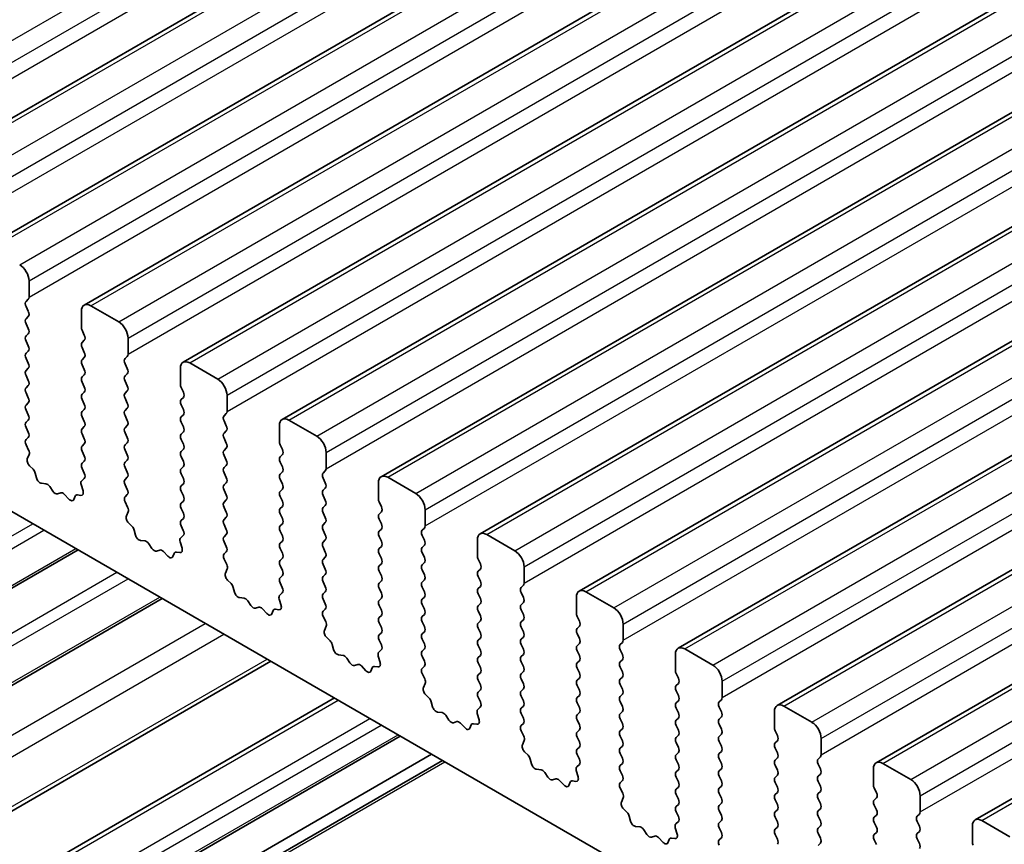
# Model space of a CAD drawing. Units: millimetres. Extents: x 0 to 6772, y 0 to 1124.
# Drawn here: x 763 to 800, y 392 to 423 of the extents above; entities that cross this region are included whole.
import ezdxf

# ---------------------------------------------------------------- set-up
doc = ezdxf.new("R2010")
doc.units = ezdxf.units.MM
doc.layers.add('Visible (ISO)', color=7, linetype='Continuous', lineweight=35)
doc.layers.add('Visible Narrow (ISO)', color=7, linetype='Continuous', lineweight=25)

msp = doc.modelspace()

# ---------------------------------------------------------------- linework, layer by layer
at = {"layer": 'Visible (ISO)'}
for p, q in [((757.5336, 416.793), (903.9048, 501.3004)), ((761.2813, 414.6293), (907.6524, 499.1367)), ((765.029, 412.4655), (911.4001, 496.9729)), ((768.7766, 410.3018), (915.1477, 494.8092)), ((772.5243, 408.1381), (918.8954, 492.6455)), ((776.272, 405.9744), (922.6431, 490.4818)), ((780.0196, 403.8107), (926.3907, 488.3181)), ((783.7673, 401.647), (930.1384, 486.1544)), ((787.515, 399.4832), (933.8861, 483.9906)), ((791.2626, 397.3195), (937.6337, 481.8269)), ((795.0103, 395.1558), (941.3814, 479.6632)), ((798.758, 392.9921), (945.1291, 477.4995)), ((732.0096, 422.1367), (859.5717, 348.4887)), ((762.9455, 412.7674), (762.9455, 413.3797)), ((762.8324, 412.6041), (762.9172, 412.6857)), ((762.9172, 412.2285), (762.8324, 412.4081)), ((764.9254, 412.2367), (764.9254, 411.6243)), ((766.3396, 411.8284), (765.279, 412.4408)), ((762.8324, 411.9509), (762.9172, 412.0325)), ((762.9172, 411.5753), (762.8324, 411.7549)), ((764.9537, 411.51), (765.0386, 411.3303)), ((762.8324, 411.2977), (762.9172, 411.3793)), ((762.9172, 410.9221), (762.8324, 411.1017)), ((765.0386, 411.1344), (764.9537, 411.0527)), ((766.6932, 410.6037), (766.6932, 411.216)), ((762.8324, 410.6445), (762.9172, 410.7261)), ((764.9537, 410.8568), (765.0386, 410.6771)), ((762.9172, 410.2689), (762.8324, 410.4485)), ((765.0386, 410.4812), (764.9537, 410.3995)), ((766.5801, 410.4404), (766.6649, 410.522)), ((762.8324, 409.9913), (762.9172, 410.0729)), ((764.9537, 410.2036), (765.0386, 410.0239)), ((766.6649, 410.0648), (766.5801, 410.2444)), ((768.6731, 410.0729), (768.6731, 409.4606)), ((770.0873, 409.6647), (769.0266, 410.2771)), ((762.9172, 409.6157), (762.8324, 409.7953)), ((765.0386, 409.828), (764.9537, 409.7463)), ((766.5801, 409.7872), (766.6649, 409.8688)), ((766.6649, 409.4116), (766.5801, 409.5912)), ((762.8324, 409.3381), (762.9172, 409.4197)), ((764.9537, 409.5504), (765.0386, 409.3708)), ((766.5801, 409.134), (766.6649, 409.2156)), ((768.7014, 409.3463), (768.7862, 409.1666)), ((762.9172, 408.9625), (762.8324, 409.1421)), ((765.0386, 409.1748), (764.9537, 409.0931)), ((764.9537, 408.8972), (765.0386, 408.7176)), ((766.6649, 408.7584), (766.5801, 408.938)), ((768.7862, 408.9707), (768.7014, 408.889)), ((770.4409, 408.4399), (770.4409, 409.0523)), ((762.8324, 408.6849), (762.9172, 408.7665)), ((762.9172, 408.3093), (762.8324, 408.4889)), ((765.0386, 408.5216), (764.9537, 408.4399)), ((766.5801, 408.4808), (766.6649, 408.5624)), ((768.7014, 408.6931), (768.7862, 408.5134)), ((762.8324, 408.0317), (762.9172, 408.1133)), ((764.9537, 408.244), (765.0386, 408.0644)), ((766.6649, 408.1052), (766.5801, 408.2848)), ((768.7862, 408.3175), (768.7014, 408.2358)), ((770.3277, 408.2766), (770.4126, 408.3583)), ((770.4126, 407.9011), (770.3277, 408.0807)), ((773.835, 407.501), (772.7743, 408.1133)), ((762.9172, 407.6561), (762.8324, 407.8357)), ((765.0386, 407.8684), (764.9537, 407.7867)), ((766.5801, 407.8276), (766.6649, 407.9092)), ((768.7014, 408.0399), (768.7862, 407.8602)), ((770.3277, 407.6234), (770.4126, 407.7051)), ((772.4208, 407.9092), (772.4208, 407.2968)), ((762.8336, 407.3796), (762.9172, 407.4601)), ((764.9537, 407.5908), (765.0386, 407.4112)), ((766.6649, 407.452), (766.5801, 407.6316)), ((768.7862, 407.6643), (768.7014, 407.5826)), ((768.7014, 407.3867), (768.7862, 407.207)), ((770.4126, 407.2479), (770.3277, 407.4275)), ((762.9309, 406.9829), (762.8351, 407.1805)), ((765.0386, 407.2152), (764.9537, 407.1336)), ((766.5801, 407.1744), (766.6649, 407.256)), ((766.6649, 406.7988), (766.5801, 406.9784)), ((768.7862, 407.0111), (768.7014, 406.9294)), ((770.3277, 406.9703), (770.4126, 407.0519)), ((772.449, 407.1825), (772.5339, 407.0029)), ((762.881, 406.6511), (762.9505, 406.8103)), ((764.9537, 406.9376), (765.0386, 406.758)), ((766.5801, 406.5212), (766.6649, 406.6028)), ((768.7014, 406.7335), (768.7862, 406.5538)), ((770.4126, 406.5947), (770.3277, 406.7743)), ((772.5339, 406.807), (772.449, 406.7253)), ((774.1885, 406.2762), (774.1885, 406.8886)), ((763.0965, 406.2551), (762.9627, 406.39)), ((765.0386, 406.562), (764.9537, 406.4804)), ((764.9537, 406.2844), (765.0374, 406.1073)), ((766.6649, 406.1456), (766.5801, 406.3252)), ((768.7862, 406.3579), (768.7014, 406.2762)), ((770.3277, 406.3171), (770.4126, 406.3987)), ((772.449, 406.5293), (772.5339, 406.3497)), ((763.2294, 405.9281), (763.1795, 406.1113)), ((765.0359, 405.9099), (764.94, 405.823)), ((766.5801, 405.868), (766.6649, 405.9496)), ((768.7014, 406.0803), (768.7862, 405.9006)), ((770.4126, 405.9415), (770.3277, 406.1211)), ((772.5339, 406.1538), (772.449, 406.0721)), ((772.449, 405.8761), (772.5339, 405.6965)), ((774.0754, 406.1129), (774.1602, 406.1946)), ((774.1602, 405.7373), (774.0754, 405.917)), ((777.5826, 405.3373), (776.522, 405.9496)), ((763.5873, 405.7073), (763.4147, 405.7267)), ((763.8486, 405.4246), (763.727, 405.6041)), ((764.9205, 405.673), (764.99, 405.4335)), ((766.6649, 405.4924), (766.5801, 405.672)), ((768.7862, 405.7047), (768.7014, 405.623)), ((770.3277, 405.6639), (770.4126, 405.7455)), ((772.5339, 405.5006), (772.449, 405.4189)), ((774.0754, 405.4597), (774.1602, 405.5414)), ((776.1684, 405.7455), (776.1684, 405.1331)), ((764.144, 405.3633), (764.0223, 405.3243)), ((764.4562, 405.1254), (764.2836, 405.3053)), ((764.6915, 405.2384), (764.6415, 405.1128)), ((764.9082, 405.2667), (764.7745, 405.2863)), ((766.5812, 405.2159), (766.6649, 405.2964)), ((768.7014, 405.4271), (768.7862, 405.2474)), ((770.4126, 405.2883), (770.3277, 405.4679)), ((772.449, 405.2229), (772.5339, 405.0433)), ((774.1602, 405.0841), (774.0754, 405.2638)), ((766.6786, 404.8192), (766.5828, 405.0168)), ((768.7862, 405.0515), (768.7014, 404.9698)), ((768.7014, 404.7739), (768.7862, 404.5942)), ((770.3277, 405.0107), (770.4126, 405.0923)), ((770.4126, 404.6351), (770.3277, 404.8147)), ((772.5339, 404.8474), (772.449, 404.7657)), ((774.0754, 404.8065), (774.1602, 404.8882)), ((776.1967, 405.0188), (776.2816, 404.8392)), ((777.9362, 404.1125), (777.9362, 404.7249)), ((766.6287, 404.4874), (766.6982, 404.6466)), ((768.7862, 404.3983), (768.7014, 404.3166)), ((770.3277, 404.3575), (770.4126, 404.4391)), ((772.449, 404.5698), (772.5339, 404.3901)), ((774.1602, 404.4309), (774.0754, 404.6106)), ((776.2816, 404.6432), (776.1967, 404.5616)), ((776.1967, 404.3656), (776.2816, 404.186)), ((766.8441, 404.0914), (766.7104, 404.2263)), ((768.7014, 404.1207), (768.7851, 403.9435)), ((770.4126, 403.9819), (770.3277, 404.1615)), ((772.5339, 404.1942), (772.449, 404.1125)), ((774.0754, 404.1533), (774.1602, 404.235)), ((776.2816, 403.99), (776.1967, 403.9084)), ((777.8231, 403.9492), (777.9079, 404.0309)), ((766.9771, 403.7644), (766.9272, 403.9476)), ((768.7835, 403.7462), (768.6877, 403.6592)), ((770.3277, 403.7043), (770.4126, 403.7859)), ((772.449, 403.9166), (772.5339, 403.7369)), ((774.1602, 403.7777), (774.0754, 403.9574)), ((776.1967, 403.7124), (776.2816, 403.5328)), ((777.9079, 403.5736), (777.8231, 403.7533)), ((781.3303, 403.1735), (780.2696, 403.7859)), ((767.335, 403.5436), (767.1624, 403.563)), ((767.5963, 403.2609), (767.4747, 403.4404)), ((768.6681, 403.5093), (768.7376, 403.2698)), ((770.4126, 403.3287), (770.3277, 403.5083)), ((772.5339, 403.541), (772.449, 403.4593)), ((772.449, 403.2634), (772.5339, 403.0837)), ((774.0754, 403.5001), (774.1602, 403.5818)), ((774.1602, 403.1246), (774.0754, 403.3042)), ((776.2816, 403.3368), (776.1967, 403.2552)), ((777.8231, 403.296), (777.9079, 403.3777)), ((779.9161, 403.5818), (779.9161, 402.9694)), ((738.6406, 388.1007), (764.8012, 403.2045)), ((767.8916, 403.1996), (767.77, 403.1606)), ((768.2039, 402.9617), (768.0313, 403.1416)), ((768.4391, 403.0747), (768.3892, 402.9491)), ((768.6559, 403.103), (768.5222, 403.1226)), ((770.3289, 403.0522), (770.4126, 403.1327)), ((772.5339, 402.8878), (772.449, 402.8061)), ((774.0754, 402.8469), (774.1602, 402.9286)), ((776.1967, 403.0592), (776.2816, 402.8796)), ((777.9079, 402.9204), (777.8231, 403.1001)), ((770.4263, 402.6555), (770.3304, 402.8531)), ((772.449, 402.6102), (772.5339, 402.4305)), ((774.1602, 402.4714), (774.0754, 402.651)), ((776.2816, 402.6836), (776.1967, 402.602)), ((777.8231, 402.6428), (777.9079, 402.7245)), ((779.9444, 402.8551), (780.0292, 402.6755)), ((781.6839, 401.9488), (781.6839, 402.5612)), ((770.3763, 402.3237), (770.4458, 402.4829)), ((772.5339, 402.2346), (772.449, 402.1529)), ((774.0754, 402.1937), (774.1602, 402.2754)), ((776.1967, 402.406), (776.2816, 402.2264)), ((777.9079, 402.2672), (777.8231, 402.4469)), ((780.0292, 402.4795), (779.9444, 402.3979)), ((779.9444, 402.2019), (780.0292, 402.0223)), ((770.5918, 401.9277), (770.4581, 402.0625)), ((770.7247, 401.6006), (770.6748, 401.7839)), ((772.449, 401.957), (772.5327, 401.7798)), ((774.1602, 401.8182), (774.0754, 401.9978)), ((776.2816, 402.0304), (776.1967, 401.9488)), ((776.1967, 401.7528), (776.2816, 401.5732)), ((777.8231, 401.9896), (777.9079, 402.0713)), ((777.9079, 401.614), (777.8231, 401.7937)), ((780.0292, 401.8263), (779.9444, 401.7447)), ((781.5707, 401.7855), (781.6556, 401.8671)), ((771.0827, 401.3799), (770.9101, 401.3993)), ((772.5312, 401.5825), (772.4353, 401.4955)), ((774.0754, 401.5405), (774.1602, 401.6222)), ((776.2816, 401.3772), (776.1967, 401.2956)), ((777.8231, 401.3364), (777.9079, 401.4181)), ((779.9444, 401.5487), (780.0292, 401.3691)), ((781.6556, 401.4099), (781.5707, 401.5895)), ((783.6638, 401.4181), (783.6638, 400.8057)), ((785.078, 401.0098), (784.0173, 401.6222)), ((741.8226, 386.2635), (767.9831, 401.3673)), ((771.344, 401.0971), (771.2223, 401.2766)), ((771.6393, 401.0359), (771.5176, 400.9969)), ((772.4158, 401.3456), (772.4853, 401.1061)), ((774.1602, 401.165), (774.0754, 401.3446)), ((776.1967, 401.0996), (776.2816, 400.92)), ((777.9079, 400.9608), (777.8231, 401.1405)), ((780.0292, 401.1731), (779.9444, 401.0915)), ((781.5707, 401.1323), (781.6556, 401.214)), ((771.9516, 400.798), (771.7789, 400.9779)), ((772.1868, 400.9109), (772.1369, 400.7853)), ((772.4036, 400.9393), (772.2698, 400.9589)), ((774.0766, 400.8885), (774.1602, 400.969)), ((774.1739, 400.4918), (774.0781, 400.6894)), ((776.2816, 400.7241), (776.1967, 400.6424)), ((777.8231, 400.6832), (777.9079, 400.7649)), ((779.9444, 400.8955), (780.0292, 400.7159)), ((781.6556, 400.7567), (781.5707, 400.9363)), ((783.692, 400.6914), (783.7769, 400.5118)), ((774.124, 400.16), (774.1935, 400.3192)), ((776.1967, 400.4464), (776.2816, 400.2668)), ((777.9079, 400.3076), (777.8231, 400.4873)), ((780.0292, 400.5199), (779.9444, 400.4383)), ((781.5707, 400.4791), (781.6556, 400.5608)), ((781.6556, 400.1035), (781.5707, 400.2831)), ((783.7769, 400.3158), (783.692, 400.2342)), ((785.4315, 399.7851), (785.4315, 400.3975)), ((774.3395, 399.764), (774.2057, 399.8988)), ((776.2816, 400.0709), (776.1967, 399.9892)), ((777.8231, 400.03), (777.9079, 400.1117)), ((779.9444, 400.2423), (780.0292, 400.0627)), ((781.5707, 399.8259), (781.6556, 399.9076)), ((783.692, 400.0382), (783.7769, 399.8586)), ((774.4724, 399.4369), (774.4225, 399.6202)), ((776.1967, 399.7932), (776.2804, 399.6161)), ((777.9079, 399.6544), (777.8231, 399.8341)), ((780.0292, 399.8667), (779.9444, 399.7851)), ((779.9444, 399.5891), (780.0292, 399.4095)), ((781.6556, 399.4503), (781.5707, 399.6299)), ((783.7769, 399.6626), (783.692, 399.581)), ((785.3184, 399.6218), (785.4032, 399.7034)), ((774.8303, 399.2161), (774.6577, 399.2356)), ((776.1634, 399.1818), (776.2329, 398.9424)), ((776.2789, 399.4187), (776.183, 399.3318)), ((777.8231, 399.3768), (777.9079, 399.4585)), ((777.9079, 399.0012), (777.8231, 399.1809)), ((780.0292, 399.2135), (779.9444, 399.1319)), ((781.5707, 399.1727), (781.6556, 399.2544)), ((783.692, 399.385), (783.7769, 399.2054)), ((785.4032, 399.2462), (785.3184, 399.4258)), ((787.4114, 399.2544), (787.4114, 398.642)), ((788.8256, 398.8461), (787.765, 399.4585)), ((745.9396, 383.8866), (772.1002, 398.9904)), ((775.0916, 398.9334), (774.97, 399.1129)), ((775.3869, 398.8722), (775.2653, 398.8332)), ((775.6992, 398.6342), (775.5266, 398.8142)), ((776.1512, 398.7756), (776.0175, 398.7952)), ((777.8242, 398.7248), (777.9079, 398.8053)), ((779.9444, 398.9359), (780.0292, 398.7563)), ((781.6556, 398.7971), (781.5707, 398.9767)), ((783.7769, 399.0094), (783.692, 398.9278)), ((785.3184, 398.9686), (785.4032, 399.0502)), ((785.4032, 398.593), (785.3184, 398.7726)), ((775.9345, 398.7472), (775.8845, 398.6216)), ((777.9216, 398.328), (777.8257, 398.5256)), ((780.0292, 398.5603), (779.9444, 398.4787)), ((781.5707, 398.5195), (781.6556, 398.6012)), ((783.692, 398.7318), (783.7769, 398.5522)), ((785.3184, 398.3154), (785.4032, 398.397)), ((787.4397, 398.5277), (787.5246, 398.348)), ((777.8717, 397.9963), (777.9412, 398.1555)), ((779.9444, 398.2827), (780.0292, 398.1031)), ((781.6556, 398.1439), (781.5707, 398.3236)), ((783.7769, 398.3562), (783.692, 398.2746)), ((783.692, 398.0786), (783.7769, 397.899)), ((785.4032, 397.9398), (785.3184, 398.1194)), ((787.5246, 398.1521), (787.4397, 398.0704)), ((789.1792, 397.6214), (789.1792, 398.2337)), ((778.0871, 397.6003), (777.9534, 397.7351)), ((780.0292, 397.9071), (779.9444, 397.8255)), ((781.5707, 397.8663), (781.6556, 397.948)), ((781.6556, 397.4907), (781.5707, 397.6704)), ((783.7769, 397.703), (783.692, 397.6214)), ((785.3184, 397.6622), (785.4032, 397.7438)), ((787.4397, 397.8745), (787.5246, 397.6948)), ((748.3411, 382.5001), (774.5017, 397.6039)), ((778.2201, 397.2732), (778.1702, 397.4564)), ((779.9444, 397.6295), (780.028, 397.4524)), ((781.5707, 397.2131), (781.6556, 397.2948)), ((783.692, 397.4254), (783.7769, 397.2458)), ((785.4032, 397.2866), (785.3184, 397.4662)), ((787.5246, 397.4989), (787.4397, 397.4172)), ((789.0661, 397.4581), (789.1509, 397.5397)), ((792.5733, 396.6824), (791.5126, 397.2948)), ((778.578, 397.0524), (778.4054, 397.0718)), ((778.8393, 396.7697), (778.7177, 396.9492)), ((779.9111, 397.0181), (779.9806, 396.7787)), ((780.0265, 397.255), (779.9307, 397.1681)), ((781.6556, 396.8375), (781.5707, 397.0172)), ((783.7769, 397.0498), (783.692, 396.9682)), ((785.3184, 397.009), (785.4032, 397.0906)), ((787.4397, 397.2213), (787.5246, 397.0417)), ((789.1509, 397.0825), (789.0661, 397.2621)), ((791.1591, 397.0906), (791.1591, 396.4783)), ((779.1346, 396.7085), (779.013, 396.6694)), ((779.4469, 396.4705), (779.2743, 396.6504)), ((779.6821, 396.5835), (779.6322, 396.4579)), ((779.8989, 396.6119), (779.7652, 396.6314)), ((781.5719, 396.5611), (781.6556, 396.6416)), ((783.692, 396.7722), (783.7769, 396.5926)), ((785.4032, 396.6334), (785.3184, 396.813)), ((787.5246, 396.8457), (787.4397, 396.764)), ((787.4397, 396.5681), (787.5246, 396.3885)), ((789.0661, 396.8049), (789.1509, 396.8865)), ((789.1509, 396.4293), (789.0661, 396.6089)), ((750.8382, 381.0584), (776.9988, 396.1622)), ((781.6693, 396.1643), (781.5734, 396.3619)), ((783.7769, 396.3966), (783.692, 396.315)), ((785.3184, 396.3558), (785.4032, 396.4374)), ((785.4032, 395.9802), (785.3184, 396.1598)), ((787.5246, 396.1925), (787.4397, 396.1108)), ((789.0661, 396.1517), (789.1509, 396.2333)), ((791.1874, 396.364), (791.2722, 396.1843)), ((781.6193, 395.8326), (781.6888, 395.9918)), ((783.692, 396.119), (783.7769, 395.9394)), ((785.3184, 395.7026), (785.4032, 395.7842)), ((787.4397, 395.9149), (787.5246, 395.7353)), ((789.1509, 395.7761), (789.0661, 395.9557)), ((791.2722, 395.9884), (791.1874, 395.9067)), ((792.9269, 395.4576), (792.9269, 396.07)), ((752.0231, 380.3743), (778.1837, 395.4781)), ((781.8348, 395.4365), (781.7011, 395.5714)), ((783.7769, 395.7434), (783.692, 395.6618)), ((783.692, 395.4658), (783.7757, 395.2887)), ((785.4032, 395.327), (785.3184, 395.5066)), ((787.5246, 395.5393), (787.4397, 395.4576)), ((789.0661, 395.4985), (789.1509, 395.5801)), ((791.1874, 395.7108), (791.2722, 395.5311)), ((752.4302, 380.1392), (778.5908, 395.243)), ((781.9677, 395.1095), (781.9178, 395.2927)), ((783.7742, 395.0913), (783.6783, 395.0044)), ((785.3184, 395.0494), (785.4032, 395.1311)), ((787.4397, 395.2617), (787.5246, 395.0821)), ((789.1509, 395.1229), (789.0661, 395.3025)), ((791.2722, 395.3352), (791.1874, 395.2535)), ((791.1874, 395.0576), (791.2722, 394.8779)), ((792.8137, 395.2943), (792.8986, 395.376)), ((792.8986, 394.9188), (792.8137, 395.0984)), ((796.321, 394.5187), (795.2603, 395.1311)), ((782.3257, 394.8887), (782.1531, 394.9081)), ((782.587, 394.606), (782.4653, 394.7855)), ((783.6588, 394.8544), (783.7283, 394.615)), ((785.4032, 394.6738), (785.3184, 394.8534)), ((787.5246, 394.8861), (787.4397, 394.8045)), ((789.0661, 394.8453), (789.1509, 394.9269)), ((791.2722, 394.682), (791.1874, 394.6003)), ((792.8137, 394.6412), (792.8986, 394.7228)), ((794.9068, 394.9269), (794.9068, 394.3146)), ((782.8823, 394.5448), (782.7606, 394.5057)), ((783.1946, 394.3068), (783.0219, 394.4867)), ((783.4298, 394.4198), (783.3799, 394.2942)), ((783.6466, 394.4482), (783.5128, 394.4677)), ((785.3196, 394.3973), (785.4032, 394.4779)), ((787.4397, 394.6085), (787.5246, 394.4289)), ((789.1509, 394.4697), (789.0661, 394.6493)), ((791.1874, 394.4044), (791.2722, 394.2247)), ((792.8986, 394.2656), (792.8137, 394.4452)), ((785.4169, 394.0006), (785.3211, 394.1982)), ((787.5246, 394.2329), (787.4397, 394.1513)), ((787.4397, 393.9553), (787.5246, 393.7757)), ((789.0661, 394.1921), (789.1509, 394.2737)), ((789.1509, 393.8165), (789.0661, 393.9961)), ((791.2722, 394.0288), (791.1874, 393.9471)), ((792.8137, 393.988), (792.8986, 394.0696)), ((794.935, 394.2002), (795.0199, 394.0206)), ((785.367, 393.6688), (785.4365, 393.828)), ((787.5246, 393.5797), (787.4397, 393.4981)), ((789.0661, 393.5389), (789.1509, 393.6205)), ((791.1874, 393.7512), (791.2722, 393.5715)), ((792.8986, 393.6124), (792.8137, 393.792)), ((795.0199, 393.8247), (794.935, 393.743)), ((794.935, 393.547), (795.0199, 393.3674)), ((796.6745, 393.2939), (796.6745, 393.9063)), ((785.5825, 393.2728), (785.4487, 393.4077)), ((787.4397, 393.3021), (787.5234, 393.125)), ((789.1509, 393.1633), (789.0661, 393.3429)), ((791.2722, 393.3756), (791.1874, 393.2939)), ((792.8137, 393.3348), (792.8986, 393.4164)), ((795.0199, 393.1715), (794.935, 393.0898)), ((796.5614, 393.1306), (796.6462, 393.2123)), ((785.7154, 392.9458), (785.6655, 393.129)), ((787.5219, 392.9276), (787.426, 392.8407)), ((789.0661, 392.8857), (789.1509, 392.9673)), ((791.1874, 393.098), (791.2722, 392.9183)), ((792.8986, 392.9592), (792.8137, 393.1388)), ((794.935, 392.8938), (795.0199, 392.7142)), ((796.6462, 392.755), (796.5614, 392.9347)), ((800.0686, 392.355), (799.008, 392.9673)), ((786.0733, 392.725), (785.9007, 392.7444)), ((786.3346, 392.4423), (786.213, 392.6218)), ((787.4064, 392.6907), (787.4759, 392.4512)), ((789.1509, 392.5101), (789.0661, 392.6897)), ((791.2722, 392.7224), (791.1874, 392.6407)), ((791.1874, 392.4448), (791.2722, 392.2651)), ((792.8137, 392.6816), (792.8986, 392.7632)), ((792.8986, 392.306), (792.8137, 392.4856)), ((795.0199, 392.5183), (794.935, 392.4366)), ((796.5614, 392.4774), (796.6462, 392.5591)), ((798.6544, 392.7632), (798.6544, 392.1508)), ((786.6299, 392.3811), (786.5083, 392.342)), ((786.9422, 392.1431), (786.7696, 392.323)), ((787.1775, 392.2561), (787.1275, 392.1305)), ((787.3942, 392.2844), (787.2605, 392.304)), ((789.0672, 392.2336), (789.1509, 392.3141)), ((792.8137, 392.0284), (792.8986, 392.11)), ((794.935, 392.2407), (795.0199, 392.061)), ((796.6462, 392.1018), (796.5614, 392.2815))]:
    msp.add_line(p, q, dxfattribs=at)
for centre, major_axis, start_param, end_param in [((762.592, 413.5839), (-0.25, 0.433), 3.9269908, 5.4977871), ((762.9455, 412.4408), (-0.1, 0.1732), 0.1418971, 1.4288993), ((762.8041, 412.849), (0.1, -0.1732), 0.1418971, 0.7853982), ((762.8041, 412.1958), (0.1, -0.1732), 0.1418971, 1.4288993), ((765.279, 412.0325), (-0.25, 0.433), 5.4977871, 7.0685835), ((762.9455, 411.7876), (-0.1, 0.1732), 0.1418971, 1.4288993), ((766.3396, 411.4202), (-0.25, 0.433), 3.9269908, 5.4977871), ((762.8041, 411.5426), (0.1, -0.1732), 0.1418971, 1.4288993), ((765.0668, 411.5426), (0.1, -0.1732), 3.9269908, 4.5704919), ((762.9455, 411.1344), (-0.1, 0.1732), 0.1418971, 1.4288993), ((764.9254, 411.2977), (0.1, -0.1732), 0.1418971, 1.4288993), ((762.8041, 410.8894), (0.1, -0.1732), 0.1418971, 1.4288993), ((765.0668, 410.8894), (-0.1, 0.1732), 0.1418971, 1.4288993), ((762.9455, 410.4812), (-0.1, 0.1732), 0.1418971, 1.4288993), ((765.0668, 410.2362), (-0.1, 0.1732), 0.1418971, 1.4288993), ((764.9254, 410.6445), (0.1, -0.1732), 0.1418971, 1.4288993), ((766.6932, 410.2771), (-0.1, 0.1732), 0.1418971, 1.4288993), ((766.5518, 410.6853), (0.1, -0.1732), 0.1418971, 0.7853982), ((769.0266, 409.8688), (-0.25, 0.433), 5.4977871, 7.0685835), ((762.9455, 409.828), (-0.1, 0.1732), 0.1418971, 1.4288993), ((762.8041, 410.2362), (0.1, -0.1732), 0.1418971, 1.4288993), ((764.9254, 409.9913), (0.1, -0.1732), 0.1418971, 1.4288993), ((766.5518, 410.0321), (0.1, -0.1732), 0.1418971, 1.4288993), ((762.8041, 409.583), (0.1, -0.1732), 0.1418971, 1.4288993), ((765.0668, 409.583), (-0.1, 0.1732), 0.1418971, 1.4288993), ((766.6932, 409.6239), (-0.1, 0.1732), 0.1418971, 1.4288993), ((770.0873, 409.2564), (-0.25, 0.433), 3.9269908, 5.4977871), ((762.9455, 409.1748), (-0.1, 0.1732), 0.1418971, 1.4288993), ((764.9254, 409.3381), (0.1, -0.1732), 0.1418971, 1.4288993), ((766.5518, 409.3789), (0.1, -0.1732), 0.1418971, 1.4288993), ((768.8145, 409.3789), (0.1, -0.1732), 3.9269908, 4.5704919), ((762.8041, 408.9298), (0.1, -0.1732), 0.1418971, 1.4288993), ((765.0668, 408.9298), (-0.1, 0.1732), 0.1418971, 1.4288993), ((766.6932, 408.9707), (-0.1, 0.1732), 0.1418971, 1.4288993), ((768.8145, 408.7257), (-0.1, 0.1732), 0.1418971, 1.4288993), ((768.6731, 409.134), (0.1, -0.1732), 0.1418971, 1.4288993), ((762.9455, 408.5216), (-0.1, 0.1732), 0.1418971, 1.4288993), ((764.9254, 408.6849), (0.1, -0.1732), 0.1418971, 1.4288993), ((766.6932, 408.3175), (-0.1, 0.1732), 0.1418971, 1.4288993), ((766.5518, 408.7257), (0.1, -0.1732), 0.1418971, 1.4288993), ((768.6731, 408.4808), (0.1, -0.1732), 0.1418971, 1.4288993), ((762.8041, 408.2766), (0.1, -0.1732), 0.1418971, 1.4288993), ((765.0668, 408.2766), (-0.1, 0.1732), 0.1418971, 1.4288993), ((766.5518, 408.0725), (0.1, -0.1732), 0.1418971, 1.4288993), ((768.8145, 408.0725), (-0.1, 0.1732), 0.1418971, 1.4288993), ((770.4409, 408.1133), (-0.1, 0.1732), 0.1418971, 1.4288993), ((770.2994, 408.5216), (0.1, -0.1732), 0.1418971, 0.7853982), ((772.7743, 407.7051), (-0.25, 0.433), 5.4977871, 7.0685835), ((762.9455, 407.8684), (-0.1, 0.1732), 0.1418971, 1.4288993), ((765.0668, 407.6234), (-0.1, 0.1732), 0.1418971, 1.4288993), ((764.9254, 408.0317), (0.1, -0.1732), 0.1418971, 1.4288993), ((766.6932, 407.6643), (-0.1, 0.1732), 0.1418971, 1.4288993), ((768.6731, 407.8276), (0.1, -0.1732), 0.1418971, 1.4288993), ((770.2994, 407.8684), (0.1, -0.1732), 0.1418971, 1.4288993), ((762.9467, 407.2163), (-0.1, 0.1732), 0.1418971, 1.4465605), ((762.8041, 407.6234), (0.1, -0.1732), 0.1418971, 1.4288993), ((764.9254, 407.3785), (0.1, -0.1732), 0.1418971, 1.4288993), ((766.5518, 407.4193), (0.1, -0.1732), 0.1418971, 1.4288993), ((768.8145, 407.4193), (-0.1, 0.1732), 0.1418971, 1.4288993), ((770.4409, 407.4601), (-0.1, 0.1732), 0.1418971, 1.4288993), ((773.835, 407.0927), (-0.25, 0.433), 3.9269908, 5.4977871), ((762.8193, 406.9471), (-0.1, 0.1732), 3.5442362, 4.5881532), ((765.0668, 406.9703), (-0.1, 0.1732), 0.1418971, 1.4288993), ((766.6932, 407.0111), (-0.1, 0.1732), 0.1418971, 1.4288993), ((768.6731, 407.1744), (0.1, -0.1732), 0.1418971, 1.4288993), ((770.4409, 406.807), (-0.1, 0.1732), 0.1418971, 1.4288993), ((770.2994, 407.2152), (0.1, -0.1732), 0.1418971, 1.4288993), ((772.5622, 407.2152), (0.1, -0.1732), 3.9269908, 4.5704919), ((772.4208, 406.9703), (0.1, -0.1732), 0.1418971, 1.4288993), ((763.0122, 406.5144), (-0.1, 0.1732), 0.4026436, 1.9989297), ((764.9254, 406.7253), (0.1, -0.1732), 0.1418971, 1.4288993), ((766.5518, 406.7661), (0.1, -0.1732), 0.1418971, 1.4288993), ((768.8145, 406.7661), (-0.1, 0.1732), 0.1418971, 1.4288993), ((770.2994, 406.562), (0.1, -0.1732), 0.1418971, 1.4288993), ((772.5622, 406.562), (-0.1, 0.1732), 0.1418971, 1.4288993), ((763.047, 406.1307), (-0.1, 0.1732), 4.2842557, 5.1405223), ((765.0668, 406.3171), (-0.1, 0.1732), 0.1418971, 1.4288993), ((766.6932, 406.3579), (-0.1, 0.1732), 0.1418971, 1.4288993), ((768.8145, 406.1129), (-0.1, 0.1732), 0.1418971, 1.4288993), ((768.6731, 406.5212), (0.1, -0.1732), 0.1418971, 1.4288993), ((770.4409, 406.1538), (-0.1, 0.1732), 0.1418971, 1.4288993), ((772.4208, 406.3171), (0.1, -0.1732), 0.1418971, 1.4288993), ((774.0471, 406.3579), (0.1, -0.1732), 0.1418971, 0.7853982), ((763.3619, 405.9087), (-0.1, 0.1732), 1.142663, 2.7389491), ((764.9242, 406.0746), (0.1, -0.1732), 0.1242358, 1.4288993), ((766.6932, 405.7047), (-0.1, 0.1732), 0.1418971, 1.4288993), ((766.5518, 406.1129), (0.1, -0.1732), 0.1418971, 1.4288993), ((768.6731, 405.868), (0.1, -0.1732), 0.1418971, 1.4288993), ((770.2994, 405.9088), (0.1, -0.1732), 0.1418971, 1.4288993), ((772.5622, 405.9088), (-0.1, 0.1732), 0.1418971, 1.4288993), ((774.1885, 405.9496), (-0.1, 0.1732), 0.1418971, 1.4288993), ((776.522, 405.5414), (-0.25, 0.433), 5.4977871, 7.0685835), ((763.6402, 405.5253), (-0.1, 0.1732), 4.8366248, 5.8805417), ((765.0516, 405.6582), (-0.1, 0.1732), 0.1242358, 1.1681528), ((766.5518, 405.4597), (0.1, -0.1732), 0.1418971, 1.4288993), ((768.8145, 405.4597), (-0.1, 0.1732), 0.1418971, 1.4288993), ((770.4409, 405.5006), (-0.1, 0.1732), 0.1418971, 1.4288993), ((772.4208, 405.6639), (0.1, -0.1732), 0.1418971, 1.4288993), ((774.0471, 405.7047), (0.1, -0.1732), 0.1418971, 1.4288993), ((763.9355, 405.5033), (0.1, -0.1732), 4.8366248, 6.1589495), ((764.2308, 405.1843), (-0.1, 0.1732), 5.1150325, 6.1589495), ((764.5091, 405.2464), (0.1, -0.1732), 5.1150325, 6.7113186), ((764.824, 405.1048), (-0.1, 0.1732), 5.855052, 6.7113186), ((764.8588, 405.4483), (0.1, -0.1732), 5.855052, 7.4513381), ((766.6944, 405.0526), (-0.1, 0.1732), 0.1418971, 1.4465605), ((768.6731, 405.2148), (0.1, -0.1732), 0.1418971, 1.4288993), ((770.2994, 405.2556), (0.1, -0.1732), 0.1418971, 1.4288993), ((772.5622, 405.2556), (-0.1, 0.1732), 0.1418971, 1.4288993), ((774.1885, 405.2964), (-0.1, 0.1732), 0.1418971, 1.4288993), ((776.3098, 405.0515), (0.1, -0.1732), 3.9269908, 4.5704919), ((777.5826, 404.929), (-0.25, 0.433), 3.9269908, 5.4977871), ((766.567, 404.7834), (-0.1, 0.1732), 3.5442362, 4.5881532), ((768.8145, 404.8065), (-0.1, 0.1732), 0.1418971, 1.4288993), ((770.4409, 404.8474), (-0.1, 0.1732), 0.1418971, 1.4288993), ((772.5622, 404.6024), (-0.1, 0.1732), 0.1418971, 1.4288993), ((772.4208, 405.0107), (0.1, -0.1732), 0.1418971, 1.4288993), ((774.1885, 404.6432), (-0.1, 0.1732), 0.1418971, 1.4288993), ((774.0471, 405.0515), (0.1, -0.1732), 0.1418971, 1.4288993), ((776.1684, 404.8065), (0.1, -0.1732), 0.1418971, 1.4288993), ((766.7599, 404.3507), (-0.1, 0.1732), 0.4026436, 1.9989297), ((768.6731, 404.5616), (0.1, -0.1732), 0.1418971, 1.4288993), ((770.4409, 404.1942), (-0.1, 0.1732), 0.1418971, 1.4288993), ((770.2994, 404.6024), (0.1, -0.1732), 0.1418971, 1.4288993), ((772.4208, 404.3575), (0.1, -0.1732), 0.1418971, 1.4288993), ((774.0471, 404.3983), (0.1, -0.1732), 0.1418971, 1.4288993), ((776.3098, 404.3983), (-0.1, 0.1732), 0.1418971, 1.4288993), ((766.7947, 403.967), (-0.1, 0.1732), 4.2842557, 5.1405223), ((768.8145, 404.1533), (-0.1, 0.1732), 0.1418971, 1.4288993), ((770.2994, 403.9492), (0.1, -0.1732), 0.1418971, 1.4288993), ((772.5622, 403.9492), (-0.1, 0.1732), 0.1418971, 1.4288993), ((774.1885, 403.99), (-0.1, 0.1732), 0.1418971, 1.4288993), ((776.1684, 404.1533), (0.1, -0.1732), 0.1418971, 1.4288993), ((777.7948, 404.1942), (0.1, -0.1732), 0.1418971, 0.7853982), ((767.1096, 403.745), (-0.1, 0.1732), 1.142663, 2.7389491), ((768.7993, 403.4945), (-0.1, 0.1732), 0.1242358, 1.1681528), ((768.6719, 403.9109), (0.1, -0.1732), 0.1242358, 1.4288993), ((770.4409, 403.541), (-0.1, 0.1732), 0.1418971, 1.4288993), ((772.4208, 403.7043), (0.1, -0.1732), 0.1418971, 1.4288993), ((774.0471, 403.7451), (0.1, -0.1732), 0.1418971, 1.4288993), ((776.3098, 403.7451), (-0.1, 0.1732), 0.1418971, 1.4288993), ((777.9362, 403.7859), (-0.1, 0.1732), 0.1418971, 1.4288993), ((780.2696, 403.3777), (-0.25, 0.433), 5.4977871, 7.0685835), ((767.3878, 403.3616), (-0.1, 0.1732), 4.8366248, 5.8805417), ((767.6831, 403.3396), (0.1, -0.1732), 4.8366248, 6.1589495), ((768.6064, 403.2846), (0.1, -0.1732), 5.855052, 7.4513381), ((770.2994, 403.296), (0.1, -0.1732), 0.1418971, 1.4288993), ((772.5622, 403.296), (-0.1, 0.1732), 0.1418971, 1.4288993), ((774.1885, 403.3368), (-0.1, 0.1732), 0.1418971, 1.4288993), ((776.3098, 403.0919), (-0.1, 0.1732), 0.1418971, 1.4288993), ((776.1684, 403.5001), (0.1, -0.1732), 0.1418971, 1.4288993), ((777.9362, 403.1327), (-0.1, 0.1732), 0.1418971, 1.4288993), ((777.7948, 403.541), (0.1, -0.1732), 0.1418971, 1.4288993), ((767.9785, 403.0206), (-0.1, 0.1732), 5.1150325, 6.1589495), ((768.2567, 403.0827), (0.1, -0.1732), 5.1150325, 6.7113186), ((768.5716, 402.9411), (-0.1, 0.1732), 5.855052, 6.7113186), ((770.442, 402.8889), (-0.1, 0.1732), 0.1418971, 1.4465605), ((772.4208, 403.0511), (0.1, -0.1732), 0.1418971, 1.4288993), ((774.0471, 403.0919), (0.1, -0.1732), 0.1418971, 1.4288993), ((776.1684, 402.8469), (0.1, -0.1732), 0.1418971, 1.4288993), ((777.7948, 402.8878), (0.1, -0.1732), 0.1418971, 1.4288993), ((780.0575, 402.8878), (0.1, -0.1732), 3.9269908, 4.5704919), ((781.3303, 402.7653), (-0.25, 0.433), 3.9269908, 5.4977871), ((770.3146, 402.6196), (-0.1, 0.1732), 3.5442362, 4.5881532), ((772.5622, 402.6428), (-0.1, 0.1732), 0.1418971, 1.4288993), ((774.1885, 402.6836), (-0.1, 0.1732), 0.1418971, 1.4288993), ((776.3098, 402.4387), (-0.1, 0.1732), 0.1418971, 1.4288993), ((777.9362, 402.4795), (-0.1, 0.1732), 0.1418971, 1.4288993), ((779.9161, 402.6428), (0.1, -0.1732), 0.1418971, 1.4288993), ((770.5075, 402.187), (-0.1, 0.1732), 0.4026436, 1.9989297), ((772.5622, 401.9896), (-0.1, 0.1732), 0.1418971, 1.4288993), ((772.4208, 402.3979), (0.1, -0.1732), 0.1418971, 1.4288993), ((774.1885, 402.0304), (-0.1, 0.1732), 0.1418971, 1.4288993), ((774.0471, 402.4387), (0.1, -0.1732), 0.1418971, 1.4288993), ((776.1684, 402.1937), (0.1, -0.1732), 0.1418971, 1.4288993), ((777.7948, 402.2346), (0.1, -0.1732), 0.1418971, 1.4288993), ((780.0575, 402.2346), (-0.1, 0.1732), 0.1418971, 1.4288993), ((770.5423, 401.8033), (-0.1, 0.1732), 4.2842557, 5.1405223), ((772.4196, 401.7472), (0.1, -0.1732), 0.1242358, 1.4288993), ((774.0471, 401.7855), (0.1, -0.1732), 0.1418971, 1.4288993), ((776.3098, 401.7855), (-0.1, 0.1732), 0.1418971, 1.4288993), ((777.9362, 401.8263), (-0.1, 0.1732), 0.1418971, 1.4288993), ((780.0575, 401.5814), (-0.1, 0.1732), 0.1418971, 1.4288993), ((779.9161, 401.9896), (0.1, -0.1732), 0.1418971, 1.4288993), ((781.6839, 401.6222), (-0.1, 0.1732), 0.1418971, 1.4288993), ((781.5424, 402.0304), (0.1, -0.1732), 0.1418971, 0.7853982), ((770.8572, 401.5813), (-0.1, 0.1732), 1.142663, 2.7389491), ((771.1355, 401.1979), (-0.1, 0.1732), 4.8366248, 5.8805417), ((772.547, 401.3308), (-0.1, 0.1732), 0.1242358, 1.1681528), ((774.1885, 401.3772), (-0.1, 0.1732), 0.1418971, 1.4288993), ((776.1684, 401.5405), (0.1, -0.1732), 0.1418971, 1.4288993), ((777.7948, 401.5814), (0.1, -0.1732), 0.1418971, 1.4288993), ((779.9161, 401.3364), (0.1, -0.1732), 0.1418971, 1.4288993), ((781.5424, 401.3772), (0.1, -0.1732), 0.1418971, 1.4288993), ((784.0173, 401.214), (-0.25, 0.433), 5.4977871, 7.0685835), ((771.4308, 401.1759), (0.1, -0.1732), 4.8366248, 6.1589495), ((771.7261, 400.8569), (-0.1, 0.1732), 5.1150325, 6.1589495), ((772.3541, 401.1209), (0.1, -0.1732), 5.855052, 7.4513381), ((774.0471, 401.1323), (0.1, -0.1732), 0.1418971, 1.4288993), ((776.3098, 401.1323), (-0.1, 0.1732), 0.1418971, 1.4288993), ((777.9362, 401.1731), (-0.1, 0.1732), 0.1418971, 1.4288993), ((780.0575, 400.9282), (-0.1, 0.1732), 0.1418971, 1.4288993), ((781.6839, 400.969), (-0.1, 0.1732), 0.1418971, 1.4288993), ((785.078, 400.6016), (-0.25, 0.433), 3.9269908, 5.4977871), ((772.0044, 400.9189), (0.1, -0.1732), 5.1150325, 6.7113186), ((772.3193, 400.7773), (-0.1, 0.1732), 5.855052, 6.7113186), ((774.1897, 400.7252), (-0.1, 0.1732), 0.1418971, 1.4465605), ((776.3098, 400.4791), (-0.1, 0.1732), 0.1418971, 1.4288993), ((776.1684, 400.8874), (0.1, -0.1732), 0.1418971, 1.4288993), ((777.9362, 400.5199), (-0.1, 0.1732), 0.1418971, 1.4288993), ((777.7948, 400.9282), (0.1, -0.1732), 0.1418971, 1.4288993), ((779.9161, 400.6832), (0.1, -0.1732), 0.1418971, 1.4288993), ((781.5424, 400.7241), (0.1, -0.1732), 0.1418971, 1.4288993), ((783.8052, 400.7241), (0.1, -0.1732), 3.9269908, 4.5704919), ((774.0623, 400.4559), (-0.1, 0.1732), 3.5442362, 4.5881532), ((776.1684, 400.2342), (0.1, -0.1732), 0.1418971, 1.4288993), ((777.7948, 400.275), (0.1, -0.1732), 0.1418971, 1.4288993), ((780.0575, 400.275), (-0.1, 0.1732), 0.1418971, 1.4288993), ((781.6839, 400.3158), (-0.1, 0.1732), 0.1418971, 1.4288993), ((783.6638, 400.4791), (0.1, -0.1732), 0.1418971, 1.4288993), ((774.2552, 400.0233), (-0.1, 0.1732), 0.4026436, 1.9989297), ((776.3098, 399.8259), (-0.1, 0.1732), 0.1418971, 1.4288993), ((777.9362, 399.8667), (-0.1, 0.1732), 0.1418971, 1.4288993), ((779.9161, 400.03), (0.1, -0.1732), 0.1418971, 1.4288993), ((781.5424, 400.0709), (0.1, -0.1732), 0.1418971, 1.4288993), ((783.8052, 400.0709), (-0.1, 0.1732), 0.1418971, 1.4288993), ((774.29, 399.6395), (-0.1, 0.1732), 4.2842557, 5.1405223), ((776.1672, 399.5835), (0.1, -0.1732), 0.1242358, 1.4288993), ((777.7948, 399.6218), (0.1, -0.1732), 0.1418971, 1.4288993), ((780.0575, 399.6218), (-0.1, 0.1732), 0.1418971, 1.4288993), ((781.6839, 399.6626), (-0.1, 0.1732), 0.1418971, 1.4288993), ((783.8052, 399.4177), (-0.1, 0.1732), 0.1418971, 1.4288993), ((783.6638, 399.8259), (0.1, -0.1732), 0.1418971, 1.4288993), ((785.4315, 399.4585), (-0.1, 0.1732), 0.1418971, 1.4288993), ((785.2901, 399.8667), (0.1, -0.1732), 0.1418971, 0.7853982), ((787.765, 399.0502), (-0.25, 0.433), 5.4977871, 7.0685835), ((774.6049, 399.4175), (-0.1, 0.1732), 1.142663, 2.7389491), ((774.8832, 399.0342), (-0.1, 0.1732), 4.8366248, 5.8805417), ((776.2946, 399.1671), (-0.1, 0.1732), 0.1242358, 1.1681528), ((777.9362, 399.2135), (-0.1, 0.1732), 0.1418971, 1.4288993), ((779.9161, 399.3768), (0.1, -0.1732), 0.1418971, 1.4288993), ((781.6839, 399.0094), (-0.1, 0.1732), 0.1418971, 1.4288993), ((781.5424, 399.4177), (0.1, -0.1732), 0.1418971, 1.4288993), ((783.6638, 399.1727), (0.1, -0.1732), 0.1418971, 1.4288993), ((785.2901, 399.2135), (0.1, -0.1732), 0.1418971, 1.4288993), ((775.1785, 399.0122), (0.1, -0.1732), 4.8366248, 6.1589495), ((775.4738, 398.6932), (-0.1, 0.1732), 5.1150325, 6.1589495), ((776.0669, 398.6136), (-0.1, 0.1732), 5.855052, 6.7113186), ((776.1018, 398.9571), (0.1, -0.1732), 5.855052, 7.4513381), ((777.7948, 398.9686), (0.1, -0.1732), 0.1418971, 1.4288993), ((780.0575, 398.9686), (-0.1, 0.1732), 0.1418971, 1.4288993), ((781.5424, 398.7645), (0.1, -0.1732), 0.1418971, 1.4288993), ((783.8052, 398.7645), (-0.1, 0.1732), 0.1418971, 1.4288993), ((785.4315, 398.8053), (-0.1, 0.1732), 0.1418971, 1.4288993), ((788.8256, 398.4379), (-0.25, 0.433), 3.9269908, 5.4977871), ((775.752, 398.7552), (0.1, -0.1732), 5.1150325, 6.7113186), ((777.9374, 398.5615), (-0.1, 0.1732), 0.1418971, 1.4465605), ((780.0575, 398.3154), (-0.1, 0.1732), 0.1418971, 1.4288993), ((779.9161, 398.7236), (0.1, -0.1732), 0.1418971, 1.4288993), ((781.6839, 398.3562), (-0.1, 0.1732), 0.1418971, 1.4288993), ((783.6638, 398.5195), (0.1, -0.1732), 0.1418971, 1.4288993), ((785.2901, 398.5603), (0.1, -0.1732), 0.1418971, 1.4288993), ((787.5528, 398.5603), (0.1, -0.1732), 3.9269908, 4.5704919), ((777.81, 398.2922), (-0.1, 0.1732), 3.5442362, 4.5881532), ((779.9161, 398.0704), (0.1, -0.1732), 0.1418971, 1.4288993), ((781.5424, 398.1113), (0.1, -0.1732), 0.1418971, 1.4288993), ((783.8052, 398.1113), (-0.1, 0.1732), 0.1418971, 1.4288993), ((785.4315, 398.1521), (-0.1, 0.1732), 0.1418971, 1.4288993), ((787.5528, 397.9071), (-0.1, 0.1732), 0.1418971, 1.4288993), ((787.4114, 398.3154), (0.1, -0.1732), 0.1418971, 1.4288993), ((778.0029, 397.8595), (-0.1, 0.1732), 0.4026436, 1.9989297), ((780.0575, 397.6622), (-0.1, 0.1732), 0.1418971, 1.4288993), ((781.6839, 397.703), (-0.1, 0.1732), 0.1418971, 1.4288993), ((783.6638, 397.8663), (0.1, -0.1732), 0.1418971, 1.4288993), ((785.4315, 397.4989), (-0.1, 0.1732), 0.1418971, 1.4288993), ((785.2901, 397.9071), (0.1, -0.1732), 0.1418971, 1.4288993), ((787.4114, 397.6622), (0.1, -0.1732), 0.1418971, 1.4288993), ((778.0377, 397.4758), (-0.1, 0.1732), 4.2842557, 5.1405223), ((778.3526, 397.2538), (-0.1, 0.1732), 1.142663, 2.7389491), ((779.9149, 397.4197), (0.1, -0.1732), 0.1242358, 1.4288993), ((781.5424, 397.4581), (0.1, -0.1732), 0.1418971, 1.4288993), ((783.8052, 397.4581), (-0.1, 0.1732), 0.1418971, 1.4288993), ((785.2901, 397.2539), (0.1, -0.1732), 0.1418971, 1.4288993), ((787.5528, 397.2539), (-0.1, 0.1732), 0.1418971, 1.4288993), ((789.1792, 397.2948), (-0.1, 0.1732), 0.1418971, 1.4288993), ((789.0378, 397.703), (0.1, -0.1732), 0.1418971, 0.7853982), ((791.5126, 396.8865), (-0.25, 0.433), 5.4977871, 7.0685835), ((778.6308, 396.8705), (-0.1, 0.1732), 4.8366248, 5.8805417), ((780.0423, 397.0034), (-0.1, 0.1732), 0.1242358, 1.1681528), ((781.6839, 397.0498), (-0.1, 0.1732), 0.1418971, 1.4288993), ((783.8052, 396.8049), (-0.1, 0.1732), 0.1418971, 1.4288993), ((783.6638, 397.2131), (0.1, -0.1732), 0.1418971, 1.4288993), ((785.4315, 396.8457), (-0.1, 0.1732), 0.1418971, 1.4288993), ((787.4114, 397.009), (0.1, -0.1732), 0.1418971, 1.4288993), ((789.0378, 397.0498), (0.1, -0.1732), 0.1418971, 1.4288993), ((778.9261, 396.8485), (0.1, -0.1732), 4.8366248, 6.1589495), ((779.2215, 396.5295), (-0.1, 0.1732), 5.1150325, 6.1589495), ((779.8146, 396.4499), (-0.1, 0.1732), 5.855052, 6.7113186), ((779.8494, 396.7934), (0.1, -0.1732), 5.855052, 7.4513381), ((781.685, 396.3978), (-0.1, 0.1732), 0.1418971, 1.4465605), ((781.5424, 396.8049), (0.1, -0.1732), 0.1418971, 1.4288993), ((783.6638, 396.5599), (0.1, -0.1732), 0.1418971, 1.4288993), ((785.2901, 396.6007), (0.1, -0.1732), 0.1418971, 1.4288993), ((787.5528, 396.6007), (-0.1, 0.1732), 0.1418971, 1.4288993), ((789.1792, 396.6416), (-0.1, 0.1732), 0.1418971, 1.4288993), ((792.5733, 396.2741), (-0.25, 0.433), 3.9269908, 5.4977871), ((779.4997, 396.5915), (0.1, -0.1732), 5.1150325, 6.7113186), ((781.5576, 396.1285), (-0.1, 0.1732), 3.5442362, 4.5881532), ((783.8052, 396.1517), (-0.1, 0.1732), 0.1418971, 1.4288993), ((785.4315, 396.1925), (-0.1, 0.1732), 0.1418971, 1.4288993), ((787.4114, 396.3558), (0.1, -0.1732), 0.1418971, 1.4288993), ((789.1792, 395.9884), (-0.1, 0.1732), 0.1418971, 1.4288993), ((789.0378, 396.3966), (0.1, -0.1732), 0.1418971, 1.4288993), ((791.3005, 396.3966), (0.1, -0.1732), 3.9269908, 4.5704919), ((791.1591, 396.1517), (0.1, -0.1732), 0.1418971, 1.4288993), ((781.7505, 395.6958), (-0.1, 0.1732), 0.4026436, 1.9989297), ((783.6638, 395.9067), (0.1, -0.1732), 0.1418971, 1.4288993), ((785.2901, 395.9475), (0.1, -0.1732), 0.1418971, 1.4288993), ((787.5528, 395.9475), (-0.1, 0.1732), 0.1418971, 1.4288993), ((791.3005, 395.7434), (-0.1, 0.1732), 0.1418971, 1.4288993), ((781.7853, 395.3121), (-0.1, 0.1732), 4.2842557, 5.1405223), ((783.8052, 395.4985), (-0.1, 0.1732), 0.1418971, 1.4288993), ((785.4315, 395.5393), (-0.1, 0.1732), 0.1418971, 1.4288993), ((787.5528, 395.2943), (-0.1, 0.1732), 0.1418971, 1.4288993), ((787.4114, 395.7026), (0.1, -0.1732), 0.1418971, 1.4288993), ((789.1792, 395.3352), (-0.1, 0.1732), 0.1418971, 1.4288993), ((789.0378, 395.7434), (0.1, -0.1732), 0.1418971, 1.4288993), ((791.1591, 395.4985), (0.1, -0.1732), 0.1418971, 1.4288993), ((792.7854, 395.5393), (0.1, -0.1732), 0.1418971, 0.7853982), ((782.1002, 395.0901), (-0.1, 0.1732), 1.142663, 2.7389491), ((783.6626, 395.256), (0.1, -0.1732), 0.1242358, 1.4288993), ((785.4315, 394.8861), (-0.1, 0.1732), 0.1418971, 1.4288993), ((785.2901, 395.2943), (0.1, -0.1732), 0.1418971, 1.4288993), ((787.4114, 395.0494), (0.1, -0.1732), 0.1418971, 1.4288993), ((789.0378, 395.0902), (0.1, -0.1732), 0.1418971, 1.4288993), ((791.3005, 395.0902), (-0.1, 0.1732), 0.1418971, 1.4288993), ((792.9269, 395.1311), (-0.1, 0.1732), 0.1418971, 1.4288993), ((795.2603, 394.7228), (-0.25, 0.433), 5.4977871, 7.0685835), ((782.3785, 394.7067), (-0.1, 0.1732), 4.8366248, 5.8805417), ((783.79, 394.8397), (-0.1, 0.1732), 0.1242358, 1.1681528), ((785.2901, 394.6412), (0.1, -0.1732), 0.1418971, 1.4288993), ((787.5528, 394.6412), (-0.1, 0.1732), 0.1418971, 1.4288993), ((789.1792, 394.682), (-0.1, 0.1732), 0.1418971, 1.4288993), ((791.1591, 394.8453), (0.1, -0.1732), 0.1418971, 1.4288993), ((792.7854, 394.8861), (0.1, -0.1732), 0.1418971, 1.4288993), ((782.6738, 394.6848), (0.1, -0.1732), 4.8366248, 6.1589495), ((782.9691, 394.3657), (-0.1, 0.1732), 5.1150325, 6.1589495), ((783.2474, 394.4278), (0.1, -0.1732), 5.1150325, 6.7113186), ((783.5623, 394.2862), (-0.1, 0.1732), 5.855052, 6.7113186), ((783.5971, 394.6297), (0.1, -0.1732), 5.855052, 7.4513381), ((785.4327, 394.234), (-0.1, 0.1732), 0.1418971, 1.4465605), ((787.4114, 394.3962), (0.1, -0.1732), 0.1418971, 1.4288993), ((789.0378, 394.437), (0.1, -0.1732), 0.1418971, 1.4288993), ((791.3005, 394.437), (-0.1, 0.1732), 0.1418971, 1.4288993), ((792.9269, 394.4779), (-0.1, 0.1732), 0.1418971, 1.4288993), ((795.0482, 394.2329), (0.1, -0.1732), 3.9269908, 4.5704919), ((796.321, 394.1104), (-0.25, 0.433), 3.9269908, 5.4977871), ((785.3053, 393.9648), (-0.1, 0.1732), 3.5442362, 4.5881532), ((787.5528, 393.988), (-0.1, 0.1732), 0.1418971, 1.4288993), ((789.1792, 394.0288), (-0.1, 0.1732), 0.1418971, 1.4288993), ((791.3005, 393.7838), (-0.1, 0.1732), 0.1418971, 1.4288993), ((791.1591, 394.1921), (0.1, -0.1732), 0.1418971, 1.4288993), ((792.9269, 393.8247), (-0.1, 0.1732), 0.1418971, 1.4288993), ((792.7854, 394.2329), (0.1, -0.1732), 0.1418971, 1.4288993), ((794.9068, 393.988), (0.1, -0.1732), 0.1418971, 1.4288993), ((785.4982, 393.5321), (-0.1, 0.1732), 0.4026436, 1.9989297), ((787.4114, 393.743), (0.1, -0.1732), 0.1418971, 1.4288993), ((789.0378, 393.7838), (0.1, -0.1732), 0.1418971, 1.4288993), ((791.1591, 393.5389), (0.1, -0.1732), 0.1418971, 1.4288993), ((792.7854, 393.5797), (0.1, -0.1732), 0.1418971, 1.4288993), ((795.0482, 393.5797), (-0.1, 0.1732), 0.1418971, 1.4288993), ((785.533, 393.1484), (-0.1, 0.1732), 4.2842557, 5.1405223), ((787.5528, 393.3348), (-0.1, 0.1732), 0.1418971, 1.4288993), ((789.1792, 393.3756), (-0.1, 0.1732), 0.1418971, 1.4288993), ((791.3005, 393.1306), (-0.1, 0.1732), 0.1418971, 1.4288993), ((792.9269, 393.1715), (-0.1, 0.1732), 0.1418971, 1.4288993), ((794.9068, 393.3348), (0.1, -0.1732), 0.1418971, 1.4288993), ((796.5331, 393.3756), (0.1, -0.1732), 0.1418971, 0.7853982), ((785.8479, 392.9264), (-0.1, 0.1732), 1.142663, 2.7389491), ((787.5376, 392.6759), (-0.1, 0.1732), 0.1242358, 1.1681528), ((787.4102, 393.0923), (0.1, -0.1732), 0.1242358, 1.4288993), ((789.1792, 392.7224), (-0.1, 0.1732), 0.1418971, 1.4288993), ((789.0378, 393.1306), (0.1, -0.1732), 0.1418971, 1.4288993), ((791.1591, 392.8857), (0.1, -0.1732), 0.1418971, 1.4288993), ((792.7854, 392.9265), (0.1, -0.1732), 0.1418971, 1.4288993), ((795.0482, 392.9265), (-0.1, 0.1732), 0.1418971, 1.4288993), ((796.6745, 392.9673), (-0.1, 0.1732), 0.1418971, 1.4288993), ((799.008, 392.5591), (-0.25, 0.433), 5.4977871, 7.0685835), ((786.1262, 392.543), (-0.1, 0.1732), 4.8366248, 5.8805417), ((786.4215, 392.521), (0.1, -0.1732), 4.8366248, 6.1589495), ((787.3448, 392.466), (0.1, -0.1732), 5.855052, 7.4513381), ((789.0378, 392.4774), (0.1, -0.1732), 0.1418971, 1.4288993), ((791.3005, 392.4774), (-0.1, 0.1732), 0.1418971, 1.4288993), ((792.9269, 392.5183), (-0.1, 0.1732), 0.1418971, 1.4288993), ((795.0482, 392.2733), (-0.1, 0.1732), 0.1418971, 1.4288993), ((794.9068, 392.6816), (0.1, -0.1732), 0.1418971, 1.4288993), ((796.6745, 392.3141), (-0.1, 0.1732), 0.1418971, 1.4288993), ((796.5331, 392.7224), (0.1, -0.1732), 0.1418971, 1.4288993), ((786.7168, 392.202), (-0.1, 0.1732), 5.1150325, 6.1589495), ((786.995, 392.2641), (0.1, -0.1732), 5.1150325, 6.7113186), ((787.3099, 392.1225), (-0.1, 0.1732), 5.855052, 6.7113186), ((789.1804, 392.0703), (-0.1, 0.1732), 0.1418971, 1.4465605), ((791.1591, 392.2325), (0.1, -0.1732), 0.1418971, 1.4288993), ((792.7854, 392.2733), (0.1, -0.1732), 0.1418971, 1.4288993), ((796.5331, 392.0692), (0.1, -0.1732), 0.1418971, 1.4288993), ((798.7958, 392.0692), (0.1, -0.1732), 3.9269908, 4.5704919)]:
    msp.add_ellipse(centre, major_axis=major_axis, ratio=0.5773503, start_param=start_param, end_param=end_param, dxfattribs=at)
at = {"layer": 'Visible Narrow (ISO)'}
for p, q in [((755.0966, 418.3196), (901.4677, 502.8269)), ((755.4502, 417.7072), (901.8213, 502.2146)), ((755.4502, 417.0948), (901.8213, 501.6022)), ((757.7836, 416.7682), (904.1548, 501.2756)), ((758.8443, 416.1558), (905.2154, 500.6632)), ((759.1979, 415.5435), (905.569, 500.0509)), ((759.1979, 414.9311), (905.569, 499.4385)), ((761.5313, 414.6045), (907.9024, 499.1119)), ((762.592, 413.9921), (908.9631, 498.4995)), ((762.9455, 413.3797), (909.3166, 497.8871)), ((762.9455, 412.7674), (909.3166, 497.2748)), ((765.279, 412.4408), (911.6501, 496.9482)), ((766.3396, 411.8284), (912.7107, 496.3358)), ((766.6932, 411.216), (913.0643, 495.7234)), ((766.6932, 410.6037), (913.0643, 495.1111)), ((769.0266, 410.2771), (915.3977, 494.7845)), ((770.0873, 409.6647), (916.4584, 494.1721)), ((770.4409, 409.0523), (916.812, 493.5597)), ((770.4409, 408.4399), (916.812, 492.9473)), ((772.7743, 408.1133), (919.1454, 492.6207)), ((773.835, 407.501), (920.2061, 492.0084)), ((774.1885, 406.8886), (920.5596, 491.396)), ((774.1885, 406.2762), (920.5596, 490.7836)), ((776.522, 405.9496), (922.8931, 490.457)), ((777.5826, 405.3373), (923.9537, 489.8447)), ((777.9362, 404.7249), (924.3073, 489.2323)), ((777.9362, 404.1125), (924.3073, 488.6199)), ((780.2696, 403.7859), (926.6407, 488.2933)), ((781.3303, 403.1735), (927.7014, 487.6809)), ((781.6839, 402.5612), (928.055, 487.0686)), ((781.6839, 401.9488), (928.055, 486.4562)), ((784.0173, 401.6222), (930.3884, 486.1296)), ((785.078, 401.0098), (931.4491, 485.5172)), ((785.4315, 400.3975), (931.8026, 484.9048)), ((785.4315, 399.7851), (931.8026, 484.2925)), ((787.765, 399.4585), (934.1361, 483.9659)), ((788.8256, 398.8461), (935.1967, 483.3535)), ((789.1792, 398.2337), (935.5503, 482.7411)), ((789.1792, 397.6214), (935.5503, 482.1288)), ((791.5126, 397.2948), (937.8837, 481.8022)), ((792.5733, 396.6824), (938.9444, 481.1898)), ((792.9269, 396.07), (939.298, 480.5774)), ((792.9269, 395.4576), (939.298, 479.965)), ((795.2603, 395.1311), (941.6314, 479.6384)), ((796.321, 394.5187), (942.6921, 479.0261)), ((796.6745, 393.9063), (943.0456, 478.4137)), ((796.6745, 393.2939), (943.0456, 477.8013)), ((799.008, 392.9673), (945.3791, 477.4747)), ((736.9264, 389.0904), (763.0869, 404.1942)), ((737.3507, 388.8454), (763.5112, 403.9492)), ((738.5527, 388.1514), (764.7133, 403.2552)), ((740.1084, 387.2532), (766.2689, 402.357)), ((740.5326, 387.0083), (766.6932, 402.1121)), ((741.7347, 386.3143), (767.8953, 401.4181)), ((743.4544, 385.3214), (769.615, 400.4252)), ((744.1618, 384.913), (770.3224, 400.0168)), ((745.7935, 383.9709), (771.954, 399.0747)), ((748.4876, 382.4155), (774.6481, 397.5193)), ((749.6897, 381.7215), (775.8502, 396.8253)), ((750.1139, 381.4765), (776.2745, 396.5803)), ((750.7503, 381.1091), (776.9109, 396.2129)), ((752.5181, 380.0885), (778.6787, 395.1923))]:
    msp.add_line(p, q, dxfattribs=at)

doc.saveas('drawing.dxf')
